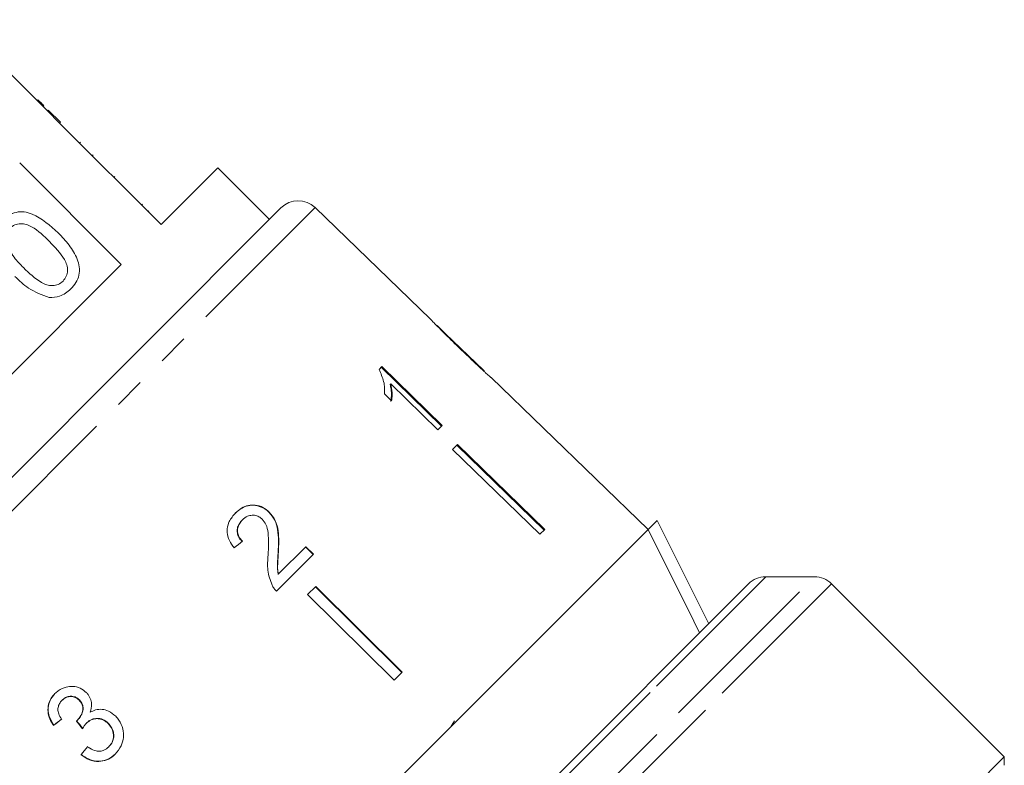
# Model space of a CAD drawing. Units: millimetres. Extents: x -122 to 585, y -74 to 352.
# Drawn here: x 322 to 362, y 268 to 299 of the extents above; entities that cross this region are included whole.
import ezdxf

# ---------------------------------------------------------------- set-up
doc = ezdxf.new("R2010")
doc.units = ezdxf.units.MM
doc.linetypes.add('PHANTOM', pattern=[12.7, 6.35, -1.27, 1.27, -1.27, 1.27, -1.27])

msp = doc.modelspace()

# ---------------------------------------------------------------- linework, layer by layer
at = {"color": 7, "linetype": 'Continuous', "lineweight": 15}
for p, q in [((322.812, 295.055), (319.065, 298.802)), ((322.422, 295.516), (322.386, 295.481)), ((322.669, 295.269), (322.633, 295.233)), ((322.848, 295.09), (322.812, 295.055)), ((322.812, 295.055), (323.307, 294.56)), ((322.848, 295.09), (323.343, 294.595)), ((323.343, 294.595), (323.307, 294.56)), ((327.479, 290.388), (323.307, 294.56)), ((324.166, 293.772), (324.131, 293.736)), ((321.672, 292.924), (325.843, 288.752)), ((324.686, 293.251), (324.651, 293.216)), ((329.813, 292.721), (327.479, 290.388)), ((331.934, 290.6), (329.813, 292.721)), ((325.575, 292.363), (325.54, 292.327)), ((310.248, 268.914), (332.407, 291.072)), ((326.714, 291.224), (326.679, 291.188)), ((326.982, 290.956), (326.946, 290.92)), ((338.548, 286.507), (333.808, 291.085)), ((325.843, 288.752), (312.569, 275.477)), ((340.739, 284.392), (338.845, 286.22)), ((338.992, 286.075), (338.982, 286.065)), ((339.788, 285.301), (339.774, 285.287)), ((336.549, 284.556), (336.436, 284.443)), ((336.52, 284.527), (339.004, 282.113)), ((339.033, 282.142), (336.549, 284.556)), ((347.49, 277.872), (341.037, 284.104)), ((336.92, 283.846), (336.891, 283.818)), ((336.92, 283.846), (338.856, 281.965)), ((336.657, 283.44), (336.951, 283.155)), ((338.856, 281.965), (339.033, 282.142)), ((339.663, 281.358), (339.459, 281.154)), ((343.22, 277.844), (339.634, 281.329)), ((339.663, 281.358), (343.249, 277.873)), ((339.459, 281.154), (343.045, 277.669)), ((331.928, 278.583), (331.916, 278.572)), ((330.821, 278.264), (330.81, 278.252)), ((347.489, 277.871), (347.862, 278.243)), ((347.862, 278.243), (349.983, 274)), ((347.489, 277.871), (323.449, 253.83)), ((343.249, 277.873), (343.045, 277.669)), ((333.424, 277.161), (332.298, 276.035)), ((333.412, 277.15), (333.728, 276.838)), ((333.74, 276.849), (333.424, 277.161)), ((332.226, 275.335), (333.74, 276.849)), ((332.304, 276.95), (332.292, 276.938)), ((332.298, 276.035), (332.287, 276.024)), ((354.324, 275.927), (352.324, 275.927)), ((325.686, 249.704), (351.617, 275.634)), ((333.834, 275.529), (333.499, 275.194)), ((337.378, 272.002), (333.822, 275.517)), ((333.834, 275.529), (337.389, 272.013)), ((362.127, 268.538), (355.031, 275.634)), ((333.499, 275.194), (337.055, 271.679)), ((337.389, 272.013), (337.055, 271.679)), ((323.409, 270.851), (323.419, 270.862)), ((324.115, 270.857), (324.126, 270.868)), ((324.049, 270.04), (324.059, 270.05)), ((324.413, 269.913), (324.423, 269.923)), ((325.308, 269.896), (325.318, 269.906)), ((339.406, 269.787), (339.534, 270.015)), ((323.066, 269.818), (323.076, 269.828)), ((324.192, 268.62), (324.203, 268.631)), ((325.33, 268.941), (325.34, 268.952)), ((362.127, 268.538), (356.947, 263.358)), ((362.127, 268.185), (362.127, 268.538))]:
    msp.add_line(p, q, dxfattribs=at)
at = {"color": 8, "linetype": 'PHANTOM', "lineweight": 0}
for p, q in [((333.808, 291.085), (310.236, 267.512)), ((352.324, 275.927), (347.57, 271.173)), ((349.217, 270.82), (354.324, 275.927)), ((355.031, 275.634), (349.851, 270.454)), ((347.57, 271.173), (325.393, 248.997)), ((325.393, 246.997), (349.217, 270.82)), ((349.851, 270.454), (325.686, 246.289))]:
    msp.add_line(p, q, dxfattribs=at)
at = {"color": 7, "linetype": 'Continuous', "lineweight": 15, "flags": 128}
msp.add_lwpolyline([(349.61, 273.628), (349.371, 274.106), (347.489, 277.871)], dxfattribs=at)
at = {"color": 7, "linetype": 'Continuous', "lineweight": 15}
for centre, start, end in [((333.114, 290.365), 46, 135), ((352.324, 274.927), 90, 135), ((354.324, 274.927), 45, 90)]:
    msp.add_arc(centre, 1, start, end, dxfattribs=at)
for centre, major_axis, ratio, start_param, end_param in [((327.442, 273.918), (13.006, 10.755), 0.03204, 1.281534, 1.307997), ((327.382, 273.978), (13.015, 10.743), 0.029202, 4.350361, 4.37683), ((327.382, 273.978), (12.977, 10.711), 0.029202, 4.35017, 4.376718), ((340.6, 257.186), (-94.344, 117.574), 0.032977, 1.435171, 1.437863), ((340.557, 257.239), (-94.063, 117.223), 0.032977, 1.435212, 1.437912), ((328.349, 272.932), (10.759, 13.035), 0.029202, 1.905448, 1.931876), ((328.349, 272.932), (10.727, 12.996), 0.029202, 1.905567, 1.932074)]:
    msp.add_ellipse(centre, major_axis=major_axis, ratio=ratio, start_param=start_param, end_param=end_param, dxfattribs=at)
for points, knots in [([(322.669, 295.269), (322.622, 295.316), (322.538, 295.4), (322.457, 295.481), (322.422, 295.516)], [0, 0, 0, 0, 0.5599563, 1, 1, 1, 1]), ([(320.957, 290.563), (321.041, 290.637), (321.209, 290.784), (321.524, 290.91), (321.863, 290.927), (322.505, 290.724), (322.923, 290.347), (323.257, 290.045)], [0, 0, 0, 0, 0.125373, 0.250644, 0.375698, 0.501113, 1, 1, 1, 1]), ([(322.9, 289.69), (322.669, 289.915), (322.381, 290.197), (321.945, 290.409), (321.704, 290.438), (321.461, 290.393), (321.336, 290.29), (321.274, 290.238)], [0, 0, 0, 0, 0.500352, 0.625529, 0.750516, 0.875255, 1, 1, 1, 1]), ([(321.095, 289.678), (321.199, 289.458), (321.386, 289.064), (321.694, 288.756), (321.831, 288.62)], [0, 0, 0, 0, 0.558059, 1, 1, 1, 1]), ([(323.452, 288.068), (323.503, 288.131), (323.604, 288.256), (323.646, 288.499), (323.62, 288.739), (323.405, 289.173), (323.124, 289.46), (322.9, 289.69)], [0, 0, 0, 0, 0.1246563, 0.2494203, 0.3743874, 0.4995905, 1, 1, 1, 1]), ([(323.257, 290.045), (323.41, 289.884), (323.716, 289.562), (324.014, 289.083), (324.132, 288.651), (324.123, 288.313), (323.996, 287.997), (323.847, 287.83), (323.773, 287.747)], [0, 0, 0, 0, 0.2504788, 0.5003534, 0.625387, 0.7501732, 0.8749682, 1, 1, 1, 1]), ([(321.831, 288.62), (322.06, 288.396), (322.348, 288.116), (322.781, 287.899), (323.022, 287.875), (323.265, 287.915), (323.39, 288.017), (323.452, 288.068)], [0, 0, 0, 0, 0.500363, 0.625568, 0.750538, 0.875304, 1, 1, 1, 1]), ([(322.884, 287.394), (322.587, 287.501), (322.055, 287.694), (321.653, 288.088), (321.475, 288.263)], [0, 0, 0, 0, 0.557973, 1, 1, 1, 1]), ([(323.773, 287.747), (323.628, 287.625), (323.368, 287.406), (323.032, 287.398), (322.884, 287.394)], [0, 0, 0, 0, 0.559716, 1, 1, 1, 1]), ([(338.548, 286.507), (338.549, 286.507), (338.553, 286.503), (338.591, 286.463), (338.689, 286.362), (338.885, 286.161), (339.153, 285.893), (339.468, 285.584), (339.672, 285.386), (339.775, 285.286)], [0, 0, 0, 0, 0.015552, 0.115855, 0.249339, 0.382556, 0.604319, 0.800563, 1, 1, 1, 1]), ([(338.992, 286.075), (338.968, 286.099), (338.909, 286.157), (338.845, 286.221), (338.825, 286.24), (338.823, 286.24), (338.823, 286.24)], [0, 0, 0, 0, 0.246189, 0.601061, 0.936288, 1, 1, 1, 1]), ([(339.788, 285.301), (339.719, 285.367), (339.581, 285.5), (339.335, 285.739), (339.129, 285.94), (339.013, 286.055), (338.992, 286.075)], [0, 0, 0, 0, 0.251337, 0.502853, 0.911095, 1, 1, 1, 1]), ([(339.775, 285.286), (339.864, 285.201), (340.042, 285.03), (340.361, 284.726), (340.625, 284.479), (340.773, 284.343), (340.801, 284.317)], [0, 0, 0, 0, 0.2512278, 0.5027773, 0.9072415, 1, 1, 1, 1]), ([(340.761, 284.369), (340.756, 284.374), (340.748, 284.383), (340.663, 284.464), (340.525, 284.593), (340.22, 284.884), (339.968, 285.127), (339.788, 285.301)], [0, 0, 0, 0, 0.1158416, 0.2326103, 0.3722435, 0.5520329, 1, 1, 1, 1]), ([(336.436, 284.443), (336.511, 284.274), (336.627, 284.014), (336.671, 283.683), (336.662, 283.522), (336.657, 283.44)], [0, 0, 0, 0, 0.4784673, 0.7366247, 1, 1, 1, 1]), ([(340.801, 284.317), (340.857, 284.266), (340.97, 284.164), (341.031, 284.111), (341.036, 284.104), (341.037, 284.104)], [0, 0, 0, 0, 0.475162, 0.953149, 1, 1, 1, 1]), ([(336.891, 283.818), (336.906, 283.756), (336.935, 283.633), (336.952, 283.399), (336.934, 283.235), (336.922, 283.126)], [0, 0, 0, 0, 0.250808, 0.501571, 1, 1, 1, 1]), ([(336.951, 283.155), (336.959, 283.209), (336.976, 283.317), (336.978, 283.544), (336.943, 283.726), (336.92, 283.846)], [0, 0, 0, 0, 0.2507716, 0.50145, 1, 1, 1, 1]), ([(330.532, 278.54), (330.651, 278.641), (330.848, 278.808), (331.209, 278.879), (331.523, 278.836), (331.764, 278.713), (331.88, 278.605), (331.916, 278.572)], [0, 0, 0, 0, 0.3051359, 0.504756, 0.7042235, 0.9068419, 1, 1, 1, 1]), ([(331.928, 278.583), (331.844, 278.654), (331.675, 278.798), (331.364, 278.882), (331.059, 278.871), (330.776, 278.758), (330.622, 278.621), (330.543, 278.551)], [0, 0, 0, 0, 0.203954, 0.409818, 0.593649, 0.791425, 1, 1, 1, 1]), ([(330.543, 278.551), (330.446, 278.439), (330.283, 278.251), (330.183, 277.903), (330.21, 277.571), (330.336, 277.305), (330.45, 277.162), (330.488, 277.114)], [0, 0, 0, 0, 0.2814238, 0.4739681, 0.6672836, 0.887458, 1, 1, 1, 1]), ([(330.821, 278.264), (330.888, 278.32), (331.002, 278.418), (331.217, 278.463), (331.412, 278.442), (331.554, 278.367), (331.62, 278.306), (331.639, 278.289)], [0, 0, 0, 0, 0.289918, 0.501304, 0.712309, 0.918019, 1, 1, 1, 1]), ([(331.916, 278.572), (332.002, 278.467), (332.175, 278.257), (332.285, 277.844), (332.312, 277.405), (332.299, 277.094), (332.292, 276.938)], [0, 0, 0, 0, 0.227365, 0.454704, 0.725177, 1, 1, 1, 1]), ([(332.304, 276.95), (332.31, 277.092), (332.322, 277.378), (332.303, 277.807), (332.206, 278.239), (332.019, 278.47), (331.928, 278.583)], [0, 0, 0, 0, 0.2511487, 0.5027046, 0.755767, 1, 1, 1, 1]), ([(330.81, 278.252), (330.745, 278.174), (330.639, 278.049), (330.596, 277.82), (330.627, 277.633), (330.709, 277.483), (330.78, 277.406), (330.81, 277.373)], [0, 0, 0, 0, 0.310244, 0.501435, 0.693137, 0.867808, 1, 1, 1, 1]), ([(330.822, 277.385), (330.767, 277.448), (330.672, 277.558), (330.612, 277.758), (330.623, 277.94), (330.691, 278.118), (330.776, 278.213), (330.821, 278.264)], [0, 0, 0, 0, 0.243075, 0.424299, 0.605498, 0.791159, 1, 1, 1, 1]), ([(331.639, 278.289), (331.693, 278.219), (331.821, 278.056), (331.891, 277.697), (331.9, 277.279), (331.885, 276.973), (331.878, 276.819)], [0, 0, 0, 0, 0.166527, 0.394213, 0.6957558, 1, 1, 1, 1]), ([(331.878, 276.819), (331.87, 276.715), (331.855, 276.507), (331.855, 276.086), (331.966, 275.784), (332.039, 275.584)], [0, 0, 0, 0, 0.251455, 0.503099, 1, 1, 1, 1]), ([(332.292, 276.938), (332.287, 276.862), (332.278, 276.71), (332.254, 276.407), (332.274, 276.177), (332.287, 276.024)], [0, 0, 0, 0, 0.2512052, 0.5024057, 1, 1, 1, 1]), ([(332.298, 276.035), (332.286, 276.112), (332.263, 276.266), (332.28, 276.572), (332.294, 276.799), (332.304, 276.95)], [0, 0, 0, 0, 0.25129, 0.502529, 1, 1, 1, 1]), ([(332.039, 275.584), (332.051, 275.561), (332.076, 275.515), (332.135, 275.429), (332.19, 275.373), (332.226, 275.335)], [0, 0, 0, 0, 0.250648, 0.501611, 1, 1, 1, 1]), ([(323.119, 271.126), (323.04, 271.033), (322.897, 270.864), (322.818, 270.545), (322.847, 270.238), (322.949, 269.994), (323.036, 269.862), (323.066, 269.818)], [0, 0, 0, 0, 0.257358, 0.467324, 0.677208, 0.890771, 1, 1, 1, 1]), ([(323.076, 269.828), (322.994, 269.966), (322.858, 270.195), (322.829, 270.561), (322.907, 270.854), (323.032, 271.036), (323.115, 271.122), (323.129, 271.137)], [0, 0, 0, 0, 0.323306, 0.534816, 0.746576, 0.955655, 1, 1, 1, 1]), ([(324.409, 271.171), (324.329, 271.237), (324.167, 271.368), (323.866, 271.442), (323.55, 271.404), (323.295, 271.287), (323.164, 271.167), (323.119, 271.126)], [0, 0, 0, 0, 0.210002, 0.420859, 0.619345, 0.869185, 1, 1, 1, 1]), ([(324.569, 270.36), (324.598, 270.473), (324.648, 270.662), (324.581, 270.938), (324.485, 271.089), (324.42, 271.16), (324.409, 271.171)], [0, 0, 0, 0, 0.4001967, 0.6725428, 0.9451577, 1, 1, 1, 1]), ([(323.393, 270.081), (323.347, 270.153), (323.269, 270.274), (323.233, 270.474), (323.263, 270.644), (323.332, 270.769), (323.39, 270.83), (323.409, 270.851)], [0, 0, 0, 0, 0.291374, 0.49339, 0.69576, 0.896091, 1, 1, 1, 1]), ([(323.409, 270.851), (323.469, 270.901), (323.57, 270.985), (323.756, 271.017), (323.918, 270.995), (324.039, 270.93), (324.097, 270.874), (324.115, 270.857)], [0, 0, 0, 0, 0.2978324, 0.4999494, 0.7012712, 0.9078455, 1, 1, 1, 1]), ([(324.126, 270.868), (324.081, 270.906), (323.991, 270.984), (323.825, 271.025), (323.66, 271.014), (323.523, 270.954), (323.45, 270.89), (323.419, 270.862)], [0, 0, 0, 0, 0.217032, 0.436226, 0.623234, 0.83962, 1, 1, 1, 1]), ([(324.115, 270.857), (324.159, 270.806), (324.235, 270.718), (324.277, 270.556), (324.258, 270.377), (324.184, 270.194), (324.09, 270.086), (324.049, 270.04)], [0, 0, 0, 0, 0.2112753, 0.3664496, 0.5213303, 0.7930898, 1, 1, 1, 1]), ([(324.059, 270.05), (324.12, 270.125), (324.222, 270.25), (324.282, 270.454), (324.281, 270.613), (324.227, 270.752), (324.161, 270.827), (324.126, 270.868)], [0, 0, 0, 0, 0.320872, 0.533846, 0.682139, 0.830537, 1, 1, 1, 1]), ([(325.615, 270.198), (325.521, 270.28), (325.357, 270.421), (325.057, 270.497), (324.792, 270.476), (324.641, 270.397), (324.569, 270.36)], [0, 0, 0, 0, 0.315909, 0.549827, 0.784336, 1, 1, 1, 1]), ([(324.049, 270.04), (324.045, 270.036), (324.037, 270.029), (324.022, 270.016), (324.01, 270.007), (324.002, 270)], [0, 0, 0, 0, 0.250069, 0.500158, 1, 1, 1, 1]), ([(324.253, 269.685), (324.264, 269.706), (324.287, 269.746), (324.337, 269.825), (324.383, 269.877), (324.413, 269.913)], [0, 0, 0, 0, 0.250552, 0.501208, 1, 1, 1, 1]), ([(324.413, 269.913), (324.474, 269.964), (324.585, 270.057), (324.795, 270.108), (324.998, 270.093), (325.177, 270.016), (325.268, 269.932), (325.308, 269.896)], [0, 0, 0, 0, 0.241755, 0.439742, 0.637507, 0.842715, 1, 1, 1, 1]), ([(325.318, 269.906), (325.244, 269.968), (325.106, 270.083), (324.856, 270.123), (324.645, 270.084), (324.507, 270.002), (324.442, 269.941), (324.423, 269.923)], [0, 0, 0, 0, 0.279867, 0.519285, 0.725319, 0.920347, 1, 1, 1, 1]), ([(325.308, 269.896), (325.364, 269.83), (325.476, 269.697), (325.538, 269.451), (325.517, 269.223), (325.434, 269.055), (325.359, 268.974), (325.33, 268.941)], [0, 0, 0, 0, 0.2365795, 0.4757172, 0.6829103, 0.8719985, 1, 1, 1, 1]), ([(325.34, 268.952), (325.393, 269.014), (325.49, 269.128), (325.547, 269.345), (325.531, 269.557), (325.452, 269.754), (325.36, 269.858), (325.318, 269.906)], [0, 0, 0, 0, 0.23469, 0.426649, 0.618626, 0.824351, 1, 1, 1, 1]), ([(325.6, 268.647), (325.69, 268.754), (325.856, 268.95), (325.949, 269.324), (325.926, 269.693), (325.797, 269.997), (325.663, 270.146), (325.615, 270.198)], [0, 0, 0, 0, 0.24705, 0.452467, 0.65748, 0.879515, 1, 1, 1, 1]), ([(324.192, 268.62), (324.302, 268.542), (324.523, 268.383), (324.908, 268.321), (325.253, 268.389), (325.471, 268.524), (325.574, 268.621), (325.6, 268.647)], [0, 0, 0, 0, 0.250826, 0.504176, 0.722315, 0.928679, 1, 1, 1, 1]), ([(325.61, 268.657), (325.511, 268.573), (325.329, 268.419), (324.985, 268.338), (324.651, 268.369), (324.386, 268.487), (324.249, 268.595), (324.203, 268.631)], [0, 0, 0, 0, 0.251951, 0.463034, 0.673879, 0.889983, 1, 1, 1, 1]), ([(325.33, 268.941), (325.268, 268.889), (325.165, 268.801), (324.977, 268.753), (324.774, 268.774), (324.601, 268.854), (324.49, 268.925), (324.456, 268.947)], [0, 0, 0, 0, 0.252514, 0.425187, 0.597849, 0.878239, 1, 1, 1, 1])]:
    msp.add_open_spline(points, degree=3, knots=knots, dxfattribs=at)

doc.saveas('drawing.dxf')
